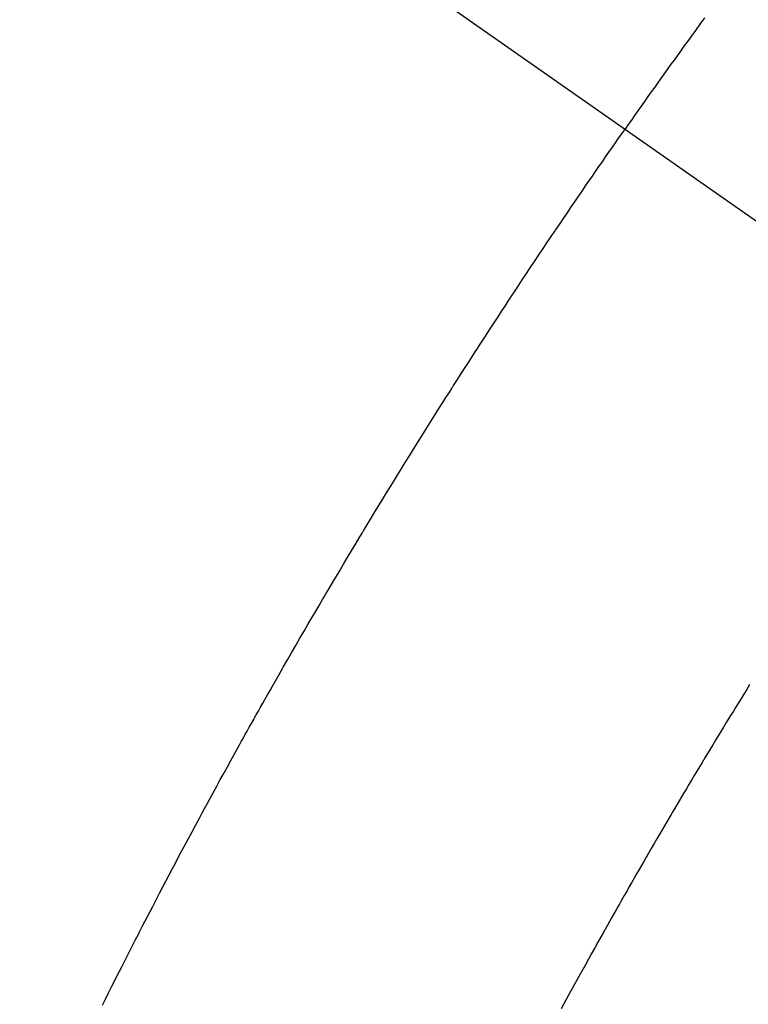
# Model space of a CAD drawing. Extents: x 27948 to 54421, y -25 to 8845.
# Drawn here: x 45809 to 45821, y 6892 to 6907 of the extents above; entities that cross this region are included whole.
import ezdxf

# ---------------------------------------------------------------- set-up
doc = ezdxf.new("R2010")
doc.units = 0
doc.header["$LTSCALE"] = 50
doc.header["$MEASUREMENT"] = 0
doc.linetypes.add('CENTER2', pattern=[1.125, 0.75, -0.125, 0.125, -0.125])
doc.linetypes.add('HIDDEN', pattern=[0.375, 0.25, -0.125])
doc.layers.get('0').update_dxf_attribs({"linetype": 'CONTINUOUS'})
doc.layers.add('150-機器', color=8, linetype='CONTINUOUS')
doc.layers.add('160-文字', color=254, linetype='CONTINUOUS')
doc.styles.add('KH001', font='txt')
doc.dimstyles.new('KH1xx030', dxfattribs={"dimscale": 30, "dimtxt": 2, "dimasz": 0.6, "dimexe": 0.3, "dimexo": 1.2, "dimgap": 0.5, "dimtad": 3, "dimdec": 1, "dimdsep": 46, "dimlunit": 6, "dimtxsty": 'KH001', "dimblk": 'DOT', "dimcen": 1, "dimdle": 1, "dimclrd": 256, "dimclre": 256, "dimclrt": 256, "dimadec": 0, "dimazin": 0, "dimtfac": 1, "dimtdec": 1, "dimtix": 1, "dimtmove": 2, "dimatfit": 3, "dimldrblk": 'CLOSEDBLANK', "dimfxl": 1, "dimtolj": 1, "dimtzin": 0, "dimlwd": -1, "dimlwe": -1, "dimarcsym": 0})

# ---------------------------------------------------------------- blocks, each defined once
blk = doc.blocks.new('F402_H')
at = {"layer": '150-機器', "color": 13, "linetype": 'CENTER2'}
blk.add_line((0, 0), (244.018, -170.863), dxfattribs=at)
at = {"layer": '150-機器', "color": 13, "linetype": 'HIDDEN'}
for points in [[(213.897, -147.1), (213.823, -147.201), (213.749, -147.302), (213.676, -147.404), (213.621, -147.48), (213.566, -147.556), (213.511, -147.632), (213.457, -147.708), (213.408, -147.776), (213.359, -147.843), (213.311, -147.911), (213.262, -147.978), (213.208, -148.055), (213.153, -148.132), (213.099, -148.208), (213.044, -148.285), (212.99, -148.361), (212.936, -148.438), (212.882, -148.514), (212.828, -148.591), (212.777, -148.663), (212.726, -148.736), (212.675, -148.809), (212.624, -148.881)], [(204.263, -162.893), (204.311, -162.795), (204.36, -162.697), (204.409, -162.599), (204.45, -162.519), (204.49, -162.438), (204.53, -162.358), (204.571, -162.278), (204.619, -162.183), (204.662, -162.096), (204.715, -161.993), (204.789, -161.851), (204.812, -161.806), (204.832, -161.767), (204.845, -161.742), (204.844, -161.743), (204.84, -161.751), (204.835, -161.76), (204.83, -161.77), (204.825, -161.779), (204.822, -161.784), (204.839, -161.752), (204.867, -161.698), (204.899, -161.637), (205.067, -161.314), (205.183, -161.092), (205.277, -160.911), (205.383, -160.709), (205.43, -160.62), (205.477, -160.531), (205.524, -160.442), (205.571, -160.353), (205.634, -160.237), (205.696, -160.121), (205.758, -160.006), (205.821, -159.89), (205.859, -159.818), (205.897, -159.747), (205.936, -159.675), (205.974, -159.604), (206.032, -159.497), (206.091, -159.39), (206.149, -159.284), (206.208, -159.177), (206.262, -159.079), (206.316, -158.981), (206.371, -158.883), (206.425, -158.785), (206.454, -158.731), (206.484, -158.678), (206.513, -158.625), (206.543, -158.571), (206.578, -158.509), (206.613, -158.447), (206.648, -158.385), (206.683, -158.323), (206.693, -158.305), (206.703, -158.287), (206.713, -158.269), (206.723, -158.251), (206.758, -158.189), (206.793, -158.127), (206.828, -158.064), (206.863, -158.002), (206.904, -157.931), (206.944, -157.86), (206.985, -157.788), (207.025, -157.717), (207.091, -157.602), (207.157, -157.487), (207.223, -157.371), (207.29, -157.256), (207.356, -157.14), (207.423, -157.025), (207.49, -156.91), (207.557, -156.794), (207.614, -156.697), (207.671, -156.599), (207.728, -156.501), (207.785, -156.404), (207.812, -156.359), (207.838, -156.315), (207.864, -156.271), (207.89, -156.226), (207.948, -156.129), (208.006, -156.032), (208.064, -155.934), (208.122, -155.837), (208.158, -155.775), (208.195, -155.713), (208.232, -155.651), (208.269, -155.59), (208.306, -155.528), (208.344, -155.466), (208.381, -155.404), (208.418, -155.342), (208.423, -155.333), (208.429, -155.324), (208.434, -155.316), (208.439, -155.307), (208.535, -155.147), (208.631, -154.988), (208.729, -154.829), (208.826, -154.671), (208.88, -154.583), (208.935, -154.495), (208.989, -154.407), (209.043, -154.319), (209.109, -154.213), (209.174, -154.107), (209.24, -154.001), (209.305, -153.896), (209.393, -153.755), (209.481, -153.615), (209.57, -153.474), (209.658, -153.334), (209.708, -153.255), (209.759, -153.176), (209.809, -153.097), (209.859, -153.018), (209.864, -153.01), (209.87, -153.001), (209.875, -152.992), (209.881, -152.984), (209.942, -152.887), (210.004, -152.791), (210.066, -152.695), (210.128, -152.599), (210.173, -152.529), (210.218, -152.459), (210.263, -152.39), (210.308, -152.32), (210.381, -152.206), (210.455, -152.093), (210.529, -151.98), (210.603, -151.867), (210.654, -151.788), (210.706, -151.71), (210.757, -151.631), (210.808, -151.553), (210.866, -151.466), (210.923, -151.379), (210.98, -151.292), (211.038, -151.206), (211.107, -151.102), (211.177, -150.998), (211.246, -150.894), (211.316, -150.79), (211.385, -150.686), (211.455, -150.582), (211.525, -150.478), (211.595, -150.375), (211.648, -150.297), (211.701, -150.22), (211.754, -150.142), (211.806, -150.065), (211.853, -149.996), (211.9, -149.927), (211.947, -149.858), (211.994, -149.79), (212.047, -149.712), (212.101, -149.635), (212.154, -149.557), (212.207, -149.48), (212.261, -149.403), (212.314, -149.326), (212.367, -149.248), (212.421, -149.171), (212.472, -149.099), (212.522, -149.026), (212.573, -148.954), (212.624, -148.881)], [(214.618, -157.766), (214.571, -157.842), (214.523, -157.919), (214.476, -157.996), (214.429, -158.073), (214.393, -158.13), (214.358, -158.188), (214.322, -158.245), (214.287, -158.303), (214.244, -158.374), (214.2, -158.444), (214.157, -158.515), (214.115, -158.586), (214.072, -158.656), (214.029, -158.727), (213.986, -158.797), (213.944, -158.868), (213.901, -158.938), (213.859, -159.009), (213.816, -159.08), (213.774, -159.15), (213.731, -159.221), (213.689, -159.292), (213.647, -159.363), (213.605, -159.434), (213.566, -159.498), (213.528, -159.563), (213.49, -159.627), (213.452, -159.691), (213.422, -159.743), (213.391, -159.794), (213.361, -159.845), (213.33, -159.897), (213.292, -159.961), (213.255, -160.025), (213.217, -160.09), (213.179, -160.154), (213.134, -160.231), (213.089, -160.309), (213.044, -160.386), (212.999, -160.464), (212.962, -160.528), (212.924, -160.593), (212.887, -160.657), (212.85, -160.722), (212.809, -160.793), (212.769, -160.864), (212.728, -160.935), (212.687, -161.006), (212.662, -161.051), (212.636, -161.096), (212.61, -161.141), (212.584, -161.186), (212.559, -161.232), (212.533, -161.277), (212.507, -161.322), (212.482, -161.368), (212.409, -161.497), (212.336, -161.626), (212.263, -161.755), (212.191, -161.884), (212.14, -161.975), (212.09, -162.065), (212.04, -162.156), (211.989, -162.246), (211.911, -162.388), (211.833, -162.531), (211.754, -162.673), (211.676, -162.815), (211.603, -162.951)]]:
    blk.add_lwpolyline(points, dxfattribs=at)
blk = doc.blocks.new('_ClosedBlank')
at = {"color": 0, "linetype": 'ByBlock', "lineweight": -2}
for p, q in [((-1, 0.16667), (0, 0)), ((-1, 0.16667), (-1, -0.16667)), ((0, 0), (-1, -0.16667))]:
    blk.add_line(p, q, dxfattribs=at)
blk = doc.blocks.new('_Dot')
at = {"color": 0, "linetype": 'ByBlock', "lineweight": -2}
blk.add_line((-0.5, 0), (-1, 0), dxfattribs=at)
at = {"color": 0, "linetype": 'ByBlock', "const_width": 0.5}
blk.add_lwpolyline([(-0.25, 0, 1), (0.25, 0, 1)], format="xyb", close=True, dxfattribs=at)

msp = doc.modelspace()

# ---------------------------------------------------------------- block references
at = {"layer": '150-機器'}
msp.add_blockref('F402_H', (45606.3, 7054.411), dxfattribs=at)

# ---------------------------------------------------------------- leaders
at = {"layer": '160-文字', "annotation_type": 0, "has_hookline": 1, "hookline_direction": 0}
for points, text_width in [([(44846.307, 7074.219), (45868.718, 5475.327), (45886.718, 5475.327)], 1240.203), ([(45486.307, 7061.6), (46240.278, 6018.174), (46258.278, 6018.174)], 1398.579), ([(45110.828, 7059.15), (46034.629, 5735.921), (46052.629, 5735.921)], 1630.051)]:
    msp.add_leader(points, dimstyle='KH1xx030', override={"dimgap": 0.5, "dimtad": 1}, dxfattribs=dict(at, text_width=text_width))
at = {"layer": '160-文字'}
msp.add_leader([(45726.307, 7054.219), (46240.278, 6018.174)], dimstyle='KH1xx030', override={"dimgap": 0.5, "dimtad": 1}, dxfattribs=at)

doc.saveas('drawing.dxf')
